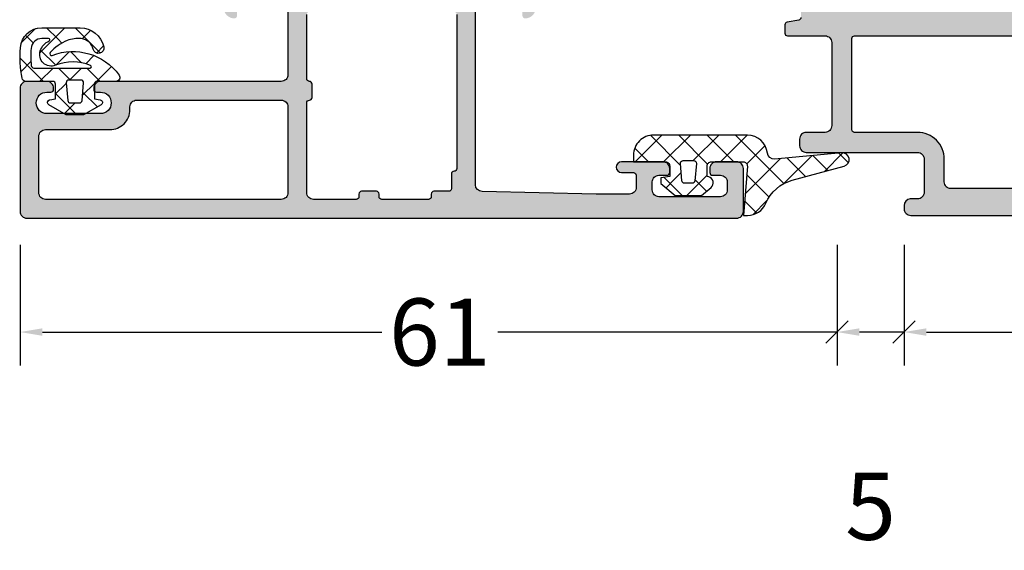
# Model space of a CAD drawing. Extents: x -5175 to -565, y -5123 to 3352.
# Drawn here: x -3527 to -3453, y -3123 to -3083 of the extents above; entities that cross this region are included whole.
import ezdxf

# ---------------------------------------------------------------- set-up
doc = ezdxf.new("R2010")
doc.units = 0
doc.header["$LTSCALE"] = 5
doc.header["$MEASUREMENT"] = 0
doc.layers.get('0').update_dxf_attribs({"linetype": 'CONTINUOUS'})
doc.layers.get('Defpoints').update_dxf_attribs({"linetype": 'CONTINUOUS'})
doc.layers.add('Al_Solid_Hatch', color=50, linetype='CONTINUOUS')
doc.styles.get("Standard").update_dxf_attribs({"font": 'txt', "oblique": 1})
doc.dimstyles.new('ORGADATA', dxfattribs={"dimtxt": 0.18, "dimasz": 0.18, "dimexe": 0.18, "dimexo": 0.625, "dimgap": 0.09, "dimtad": 1, "dimtih": 1, "dimtoh": 1, "dimdec": 4, "dimzin": 0, "dimdsep": 46, "dimtxsty": 'Standard', "dimcen": 0.09, "dimadec": 0, "dimazin": 0, "dimtfac": 1, "dimtdec": 4, "dimtofl": 0, "dimtmove": 2, "dimatfit": 3, "dimfxl": 1, "dimtolj": 1, "dimtzin": 0, "dimarcsym": 0})

# ---------------------------------------------------------------- blocks, each defined once
blk = doc.blocks.new('KAW_3001666', base_point=(0, 25.265707))
at = {"layer": 'Al_Solid_Hatch', "linetype": 'ByBlock'}
h = blk.add_hatch(color=256, dxfattribs=at)
h.dxf.hatch_style = 1
edge = h.paths.add_edge_path(flags=16)
edge.add_line((4.5, 95.765736), (2.5, 95.765736))
edge.add_arc((2.5, 95.265736), 0.5, 89.9999572, 180.0000428)
edge.add_line((2, 95.265736), (2, 61.765736))
edge.add_arc((2.5, 61.765736), 0.5, 179.9999572, 270.0000428)
edge.add_line((2.5, 61.265736), (4.2, 61.265736))
edge.add_arc((4.200001, 59.265737), 1.999999, -0.0000428, 90.0000428, ccw=False)
edge.add_line((6.2, 59.265736), (6.2, 54.565736))
edge.add_arc((6.4, 54.565736), 0.2, 179.9999572, 270.0000428)
edge.add_line((6.4, 54.365736), (13.2, 54.365736))
edge.add_arc((13.2, 54.565736), 0.2, 269.9999572, 360.0000428)
edge.add_line((13.4, 54.565736), (13.4, 94.565736))
edge.add_arc((13.2, 94.565736), 0.2, 359.9999572, 450.0000428)
edge.add_line((13.2, 94.765736), (6.4, 94.765736))
edge.add_arc((6.4, 94.565736), 0.2, 89.9999572, 180.0000428)
edge.add_line((6.2, 94.565736), (6.2, 93.465736))
edge.add_arc((6, 93.465736), 0.2, -90.0000428, 0.0000428, ccw=False)
edge.add_line((6, 93.265736), (5.5, 93.265736))
edge.add_arc((5.5, 93.765736), 0.5, 179.9999572, 270.0000428, ccw=False)
edge.add_line((5, 93.765736), (5, 95.265736))
edge.add_arc((4.5, 95.265736), 0.5, 359.9999572, 450.0000428)
edge = h.paths.add_edge_path()
edge.add_line((2.3, 97.265736), (18.066749, 97.265736))
edge.add_arc((18.066749, 96.965736), 0.3, -30.00003618, 89.99991755, ccw=False)
edge.add_line((18.326556, 96.815736), (17.963591, 96.187062))
edge.add_line((17.963591, 96.187062), (17.327643, 95.085567))
edge.add_arc((17.142867, 95.162104), 0.2, 157.5000596, 337.5000596, ccw=False)
edge.add_line((16.958091, 95.23864), (15.476537, 95.85232))
edge.add_arc((15.4, 95.667544), 0.2, 67.4999955, 179.99997127)
edge.add_line((15.2, 95.667544), (15.2, 92.065736))
edge.add_arc((15.4, 92.065736), 0.2, 179.9999572, 270.0000428)
edge.add_line((15.4, 91.865736), (15.94, 91.865736))
edge.add_line((15.94, 91.865736), (17.302212, 92.652209))
edge.add_arc((17.5, 92.681872), 0.2, 0.00001855, 188.52927313, ccw=False)
edge.add_line((17.7, 92.681872), (17.7, 92.304522))
edge.add_arc((14.700002, 92.30452), 2.999998, -67.9757148, 0.00003847, ccw=False)
edge.add_arc((16.199999, 88.596423), 0.999999, 112.02425655, 180.00000983)
edge.add_line((15.2, 88.596423), (15.2, 59.235049))
edge.add_arc((16.199999, 59.235048), 0.999999, 179.99996153, 247.9757148)
edge.add_arc((14.700002, 55.526951), 2.999998, -0.00003847, 67.9757148, ccw=False)
edge.add_line((17.7, 55.526949), (17.7, 55.149599))
edge.add_arc((17.5, 55.149599), 0.2, 171.47072687, 359.99998145, ccw=False)
edge.add_line((17.302212, 55.179262), (15.94, 55.965736))
edge.add_line((15.94, 55.965736), (15.4, 55.965736))
edge.add_arc((15.4, 55.765736), 0.2, 89.9999572, 180.0000428)
edge.add_line((15.2, 55.765736), (15.2, 52.163927))
edge.add_arc((15.4, 52.163928), 0.2, 180.00017197, 292.50014774)
edge.add_line((15.476537, 51.979152), (16.958091, 52.592831))
edge.add_arc((17.142867, 52.669368), 0.2, 22.50007273, 202.50007273, ccw=False)
edge.add_line((17.327643, 52.745905), (17.963591, 51.644409))
edge.add_line((17.963591, 51.644409), (18.326556, 51.015736))
edge.add_arc((18.066749, 50.865736), 0.3, -89.99991755, 30.00003618, ccw=False)
edge.add_line((18.066749, 50.565736), (14.771584, 50.565736))
edge.add_arc((14.771584, 50.365735), 0.200001, 90.00000967, 171.25378473)
edge.add_line((14.573909, 50.396147), (14.411823, 49.528989))
edge.add_arc((14.215228, 49.565736), 0.2, 269.99996624, 349.41269129, ccw=False)
edge.add_line((14.215228, 49.365736), (13.6, 49.365736))
edge.add_arc((13.6, 49.565736), 0.2, 179.9999572, 270.0000428, ccw=False)
edge.add_line((13.4, 49.565736), (13.4, 52.365736))
edge.add_arc((12.9, 52.365736), 0.5, 359.9999572, 450.0000428)
edge.add_line((12.9, 52.865736), (6.7, 52.865736))
edge.add_arc((6.7, 52.365736), 0.5, 89.9999572, 180.0000428)
edge.add_line((6.2, 52.365736), (6.2, 50.965736))
edge.add_arc((5.7, 50.965736), 0.5, -90.0000428, 0.0000428, ccw=False)
edge.add_line((5.7, 50.465736), (5.2, 50.465736))
edge.add_arc((5.2, 50.965736), 0.5, 179.9999572, 270.0000428, ccw=False)
edge.add_line((4.7, 50.965736), (4.7, 59.265736))
edge.add_arc((4.2, 59.265736), 0.5, 359.9999572, 450.0000428)
edge.add_line((4.2, 59.765736), (1.731116, 59.765736))
edge.add_arc((1.731116, 59.265736), 0.5, 89.9999572, 180.0000428)
edge.add_line((1.231116, 59.265736), (1.231116, 58.732476))
edge.add_arc((0.732224, 58.765736), 0.5, 269.99993618, 356.18588014, ccw=False)
edge.add_line((0.732223, 58.265736), (0.5, 58.265736))
edge.add_arc((0.5, 58.765736), 0.5, 179.9999572, 270.0000428, ccw=False)
edge.add_line((0, 58.765736), (0, 123.765736))
edge.add_arc((0.5, 123.765736), 0.5, 89.9999572, 180.0000428, ccw=False)
edge.add_line((0.5, 124.265736), (3.5, 124.265736))
edge.add_arc((3.5, 123.765736), 0.5, -0.0000428, 90.0000428, ccw=False)
edge.add_line((4, 123.765736), (4, 122.265736))
edge.add_arc((3.5, 122.265736), 0.5, -90.0000428, 0.0000428, ccw=False)
edge.add_line((3.5, 121.765736), (3.2, 121.765736))
edge.add_arc((3.2, 121.965736), 0.2, 179.9999572, 270.0000428, ccw=False)
edge.add_line((3, 121.965736), (3, 122.565736))
edge.add_arc((2.5, 122.565736), 0.5, 359.9999572, 450.0000428)
edge.add_line((2.5, 123.065736), (1.9, 123.065736))
edge.add_arc((1.9, 122.565736), 0.5, 89.9999572, 180.0000428)
edge.add_line((1.4, 122.565736), (1.4, 117.965736))
edge.add_arc((1.9, 117.965736), 0.5, 179.9999572, 270.0000428)
edge.add_line((1.9, 117.465736), (2.5, 117.465736))
edge.add_arc((2.5, 117.965736), 0.5, 269.9999572, 360.0000428)
edge.add_line((3, 117.965736), (3, 118.565736))
edge.add_arc((3.2, 118.565736), 0.2, 89.9999572, 180.0000428, ccw=False)
edge.add_line((3.2, 118.765736), (3.5, 118.765736))
edge.add_arc((3.5, 118.265736), 0.5, -0.0000428, 90.0000428, ccw=False)
edge.add_line((4, 118.265736), (4, 115.165736))
edge.add_arc((3.6, 115.165736), 0.4, -90.0000428, 0.0000428, ccw=False)
edge.add_line((3.6, 114.765736), (3.2, 115.165736))
edge.add_line((3.2, 115.165736), (3.2, 116.065736))
edge.add_arc((3, 116.065736), 0.2, 359.9999572, 450.0000428)
edge.add_line((3, 116.265736), (2.1, 116.265736))
edge.add_arc((2.1, 115.765736), 0.5, 89.9999572, 180.0000428)
edge.add_line((1.6, 115.765736), (1.8, 97.765736))
edge.add_arc((2.3, 97.765736), 0.5, 179.9999572, 270.0000428)
at = {"color": 40, "linetype": 'Continuous'}
blk.add_lwpolyline([(14.771584, 50.565736, 0.370178), (14.573909, 50.396147), (14.411823, 49.528989, -0.361071), (14.215228, 49.365736), (13.6, 49.365736, -0.414214), (13.4, 49.565736), (13.4, 52.365736, 0.414214), (12.9, 52.865736), (6.7, 52.865736, 0.414214), (6.2, 52.365736), (6.2, 50.965736, -0.414214), (5.7, 50.465736), (5.2, 50.465736, -0.414214), (4.7, 50.965736), (4.7, 59.265736, 0.414214), (4.2, 59.765736), (1.731116, 59.765736, 0.414214), (1.231116, 59.265736), (1.231116, 58.732476, -0.394848), (0.732223, 58.265736), (0.5, 58.265736, -0.414214), (0, 58.765736), (0, 123.765736, -0.414214)], format="xyb", dxfattribs=at)
blk.add_lwpolyline([(4.5, 95.765736), (2.5, 95.765736, 0.414214), (2, 95.265736), (2, 61.765736, 0.414214), (2.5, 61.265736), (4.2, 61.265736, -0.414214), (6.2, 59.265736), (6.2, 54.565736, 0.414214), (6.4, 54.365736), (13.2, 54.365736, 0.414214), (13.4, 54.565736), (13.4, 94.565736, 0.414214), (13.2, 94.765736), (6.4, 94.765736, 0.414214), (6.2, 94.565736), (6.2, 93.465736, -0.414214), (6, 93.265736), (5.5, 93.265736, -0.414214), (5, 93.765736), (5, 95.265736, 0.414214), (4.5, 95.765736)], format="xyb", close=True, dxfattribs=at)
blk = doc.blocks.new('_OBLIQUE')
at = {"color": 0, "linetype": 'ByBlock'}
blk.add_line((-0.5, -0.5), (0.5, 0.5), dxfattribs=at)
blk = doc.blocks.new('*D1107')
at = {"color": 0, "lineweight": -2, "transparency": 16777216}
for p, q in [((-3526.726, -3100.1), (-3526.726, -3109.1)), ((-3465.726, -3100.1), (-3465.726, -3109.1)), ((-3525.059, -3106.6), (-3499.719, -3106.6)), ((-3465.726, -3106.6), (-3491.067, -3106.6))]:
    blk.add_line(p, q, dxfattribs=at)
at = {"color": 0, "transparency": 16777216}
blk.add_solid([(-3525.059, -3106.322), (-3525.059, -3106.878), (-3526.726, -3106.6)], dxfattribs=at)
at = {"layer": 'Defpoints', "color": 0, "transparency": 16777216}
for p in [(-3526.726, -3100.1), (-3465.726, -3100.1), (-3526.726, -3106.6)]:
    blk.add_point(p, dxfattribs=at)
at = {"color": 0, "lineweight": -2, "transparency": 16777216, "xscale": 1.666667, "yscale": 1.666667, "zscale": 1.666667}
blk.add_blockref('_OBLIQUE', (-3465.726, -3106.6), dxfattribs=at)
at = {"color": 0, "transparency": 16777216, "insert": (-3495.393, -3106.6), "char_height": 5, "attachment_point": 5}
blk.add_mtext('\\A1;61', dxfattribs=at)
blk = doc.blocks.new('*D1108')
at = {"color": 0, "lineweight": -2, "transparency": 16777216}
for p, q in [((-3460.726, -3100.1), (-3460.726, -3109.1)), ((-3394.726, -3100.1), (-3394.726, -3109.1)), ((-3459.059, -3106.6), (-3432.067, -3106.6)), ((-3394.726, -3106.6), (-3421.719, -3106.6))]:
    blk.add_line(p, q, dxfattribs=at)
at = {"color": 0, "transparency": 16777216}
blk.add_solid([(-3459.059, -3106.322), (-3459.059, -3106.878), (-3460.726, -3106.6)], dxfattribs=at)
at = {"layer": 'Defpoints', "color": 0, "transparency": 16777216}
for p in [(-3460.726, -3100.1), (-3394.726, -3100.1), (-3460.726, -3106.6)]:
    blk.add_point(p, dxfattribs=at)
at = {"color": 0, "lineweight": -2, "transparency": 16777216, "xscale": 1.666667, "yscale": 1.666667, "zscale": 1.666667}
blk.add_blockref('_OBLIQUE', (-3394.726, -3106.6), dxfattribs=at)
at = {"color": 0, "transparency": 16777216, "insert": (-3426.893, -3106.6), "char_height": 5, "attachment_point": 5}
blk.add_mtext('\\A1;66', dxfattribs=at)
blk = doc.blocks.new('*D1109')
at = {"color": 0, "lineweight": -2, "transparency": 16777216}
for p, q in [((-3465.726, -3100.1), (-3465.726, -3109.1)), ((-3460.726, -3100.1), (-3460.726, -3109.1)), ((-3460.726, -3106.6), (-3464.059, -3106.6))]:
    blk.add_line(p, q, dxfattribs=at)
at = {"color": 0, "transparency": 16777216}
blk.add_solid([(-3464.059, -3106.322), (-3464.059, -3106.878), (-3465.726, -3106.6)], dxfattribs=at)
at = {"layer": 'Defpoints', "color": 0, "transparency": 16777216}
for p in [(-3465.726, -3100.1), (-3460.726, -3100.1), (-3465.726, -3106.6)]:
    blk.add_point(p, dxfattribs=at)
at = {"color": 0, "lineweight": -2, "transparency": 16777216, "xscale": 1.666667, "yscale": 1.666667, "zscale": 1.666667}
blk.add_blockref('_OBLIQUE', (-3460.726, -3106.6), dxfattribs=at)
at = {"color": 0, "transparency": 16777216, "insert": (-3463.226, -3119.6), "char_height": 5, "attachment_point": 5}
blk.add_mtext('\\A1;5', dxfattribs=at)
blk = doc.blocks.new('KAW_3001262', base_point=(0, 16.062521))
at = {"layer": 'Al_Solid_Hatch', "linetype": 'ByBlock'}
h = blk.add_hatch(color=256, dxfattribs=at)
h.dxf.hatch_style = 1
edge = h.paths.add_edge_path(flags=16)
edge.add_line((15.187301, 48.662521), (3.700002, 48.662521))
edge.add_arc((3.700002, 48.462521), 0.2, 89.9999572, 180.0000428)
edge.add_arc((3.300002, 48.462521), 0.2, -90.0000428, 0.0000428, ccw=False)
edge.add_line((3.300002, 48.262521), (2.2, 48.262521))
edge.add_arc((2.2, 48.062521), 0.2, 89.9999572, 180.0000428)
edge.add_line((2, 48.062521), (2, 46.962521))
edge.add_arc((1.8, 46.962521), 0.2, -90.0000428, 0.0000428, ccw=False)
edge.add_line((1.8, 46.762521), (1.6, 46.762521))
edge.add_arc((1.6, 46.562521), 0.2, 89.9999572, 180.0000428)
edge.add_line((1.4, 46.562521), (1.4, 43.062521))
edge.add_arc((1.6, 43.062521), 0.2, 179.9999572, 270.0000428)
edge.add_line((1.6, 42.862521), (1.8, 42.862521))
edge.add_arc((1.8, 42.662521), 0.2, -0.0000428, 90.0000428, ccw=False)
edge.add_line((2, 42.662521), (2, 41.562521))
edge.add_arc((1.8, 41.562521), 0.2, -90.0000428, 0.0000428, ccw=False)
edge.add_line((1.8, 41.362521), (1.6, 41.362521))
edge.add_arc((1.6, 41.162521), 0.2, 89.9999572, 180.0000428)
edge.add_line((1.4, 41.162521), (1.4, 37.962521))
edge.add_arc((1.899998, 37.962521), 0.499998, 180.00000667, 225.00014614)
edge.add_arc((1.9, 37.962519), 0.499998, 224.99985386, 269.99999333)
edge.add_line((1.9, 37.462521), (8.6, 37.462521))
edge.add_arc((8.6, 37.662521), 0.2, 269.9999572, 360.0000428)
edge.add_arc((9, 37.662521), 0.2, 89.9999572, 180.0000428, ccw=False)
edge.add_line((9, 37.862521), (10, 37.862521))
edge.add_arc((10, 37.662521), 0.2, -0.0000428, 90.0000428, ccw=False)
edge.add_arc((10.4, 37.662521), 0.2, 179.9999572, 270.0000428)
edge.add_line((10.4, 37.462521), (15.200002, 37.462521))
edge.add_arc((15.200002, 37.662521), 0.2, 269.9999572, 360.0000428)
edge.add_arc((15.600002, 37.662521), 0.2, 89.9999572, 180.0000428, ccw=False)
edge.add_line((15.600002, 37.862521), (16.7, 37.862521))
edge.add_arc((16.7, 38.062521), 0.2, 269.9999572, 360.0000428)
edge.add_line((16.9, 38.062521), (16.9, 39.162523))
edge.add_arc((17.1, 39.162523), 0.2, 120.00000901, 179.99996786, ccw=False)
edge.add_arc((16.9, 39.508933), 0.2, 300.00000901, 359.99996786)
edge.add_line((17.1, 39.508933), (17.1, 46.616114))
edge.add_arc((16.9, 46.616114), 0.2, 0.00003214, 59.99999099)
edge.add_arc((17.1, 46.962524), 0.2, 180.00003214, 239.99999099, ccw=False)
edge.add_line((16.9, 46.962524), (16.9, 48.062521))
edge.add_arc((16.7, 48.062521), 0.2, 359.9999572, 450.0000428)
edge.add_line((16.7, 48.262521), (15.587301, 48.262521))
edge.add_arc((15.587301, 48.462521), 0.2, 179.9999572, 270.0000428, ccw=False)
edge.add_arc((15.187301, 48.462521), 0.2, 359.9999572, 450.0000428)
edge = h.paths.add_edge_path(flags=16)
edge.add_arc((1.899998, 35.562522), 0.499998, 134.99999218, 180.00013165)
edge.add_line((1.4, 35.562521), (1.4, 17.962521))
edge.add_arc((1.9, 17.962521), 0.5, 179.9999572, 270.0000428)
edge.add_line((1.9, 17.462521), (6.1, 17.462521))
edge.add_arc((6.1, 17.962521), 0.5, 269.9999572, 360.0000428)
edge.add_line((6.6, 17.962521), (6.6, 22.762521))
edge.add_arc((8.099999, 22.762522), 1.499999, 89.9999572, 180.0000428, ccw=False)
edge.add_line((8.1, 24.262521), (8.3, 24.262521))
edge.add_arc((8.3, 24.762521), 0.5, 269.9999572, 360.0000428)
edge.add_line((8.8, 24.762521), (8.8, 35.562521))
edge.add_arc((8.3, 35.562521), 0.5, 359.9999572, 450.0000428)
edge.add_line((8.3, 36.062521), (1.9, 36.062521))
edge.add_arc((1.9, 35.562522), 0.499999, 89.99994938, 135.00008885)
edge = h.paths.add_edge_path()
edge.add_line((2.489014, 50.062521), (16.00079, 50.062521))
edge.add_arc((16.00079, 50.562521), 0.5, 269.9999572, 360.0000428)
edge.add_line((16.50079, 50.562521), (16.50079, 53.366371))
edge.add_arc((16.30079, 53.366371), 0.2, 359.9999572, 450.0000428)
edge.add_line((16.30079, 53.566371), (15.100792, 53.566371))
edge.add_arc((15.100792, 53.766371), 0.2, 179.63243576, 270.00004231, ccw=False)
edge.add_arc((15.70078, 53.76252), 0.800001, 90.00003415, 179.6323058, ccw=False)
edge.add_line((15.70078, 54.562521), (18.90079, 54.562521))
edge.add_arc((18.90079, 54.062521), 0.5, -90, 90, ccw=False)
edge.add_line((18.90079, 53.562521), (18.30079, 53.562521))
edge.add_arc((18.30079, 53.262521), 0.3, 89.9999572, 180.0000428)
edge.add_line((18.00079, 53.262521), (18.00079, 50.762521))
edge.add_arc((18.700789, 50.76252), 0.699999, 179.9999572, 270.0000428)
edge.add_line((18.70079, 50.062521), (21.567539, 50.062521))
edge.add_arc((21.567539, 49.762521), 0.3, -30.00003618, 89.99991755, ccw=False)
edge.add_line((21.827346, 49.612521), (21.464381, 48.983848))
edge.add_line((21.464381, 48.983848), (20.828433, 47.882352))
edge.add_arc((20.643657, 47.958889), 0.2, 157.5000596, 337.5000596, ccw=False)
edge.add_line((20.458881, 48.035425), (18.977327, 48.649105))
edge.add_arc((18.90079, 48.464329), 0.2, 67.4999955, 179.99997127)
edge.add_line((18.70079, 48.464329), (18.70079, 44.862521))
edge.add_arc((18.90079, 44.862521), 0.2, 179.9999572, 270.0000428)
edge.add_line((18.90079, 44.662521), (19.44079, 44.662521))
edge.add_line((19.44079, 44.662521), (20.803002, 45.448994))
edge.add_arc((21.00079, 45.478657), 0.2, 0.00016179, 188.52941637, ccw=False)
edge.add_line((21.20079, 45.478658), (21.20079, 45.101307))
edge.add_arc((18.200801, 45.101304), 2.999989, -30.64366624, 0.00005309, ccw=False)
edge.add_arc((21.642209, 43.062521), 1.000002, 149.35640455, 210.64359545)
edge.add_arc((18.200801, 41.023738), 2.999989, -0.00005309, 30.64366624, ccw=False)
edge.add_line((21.20079, 41.023735), (21.20079, 40.646385))
edge.add_arc((21.00079, 40.646385), 0.2, 171.47072687, 359.99998145, ccw=False)
edge.add_line((20.803002, 40.676048), (19.44079, 41.462521))
edge.add_line((19.44079, 41.462521), (18.90079, 41.462521))
edge.add_arc((18.90079, 41.262521), 0.2, 89.9999572, 180.0000428)
edge.add_line((18.70079, 41.262521), (18.70079, 37.660713))
edge.add_arc((18.90079, 37.660713), 0.2, 179.99999709, 236.25000567)
edge.add_arc((18.90079, 37.660713), 0.2, 236.24999883, 292.50000742)
edge.add_line((18.977327, 37.475937), (20.458881, 38.089617))
edge.add_arc((20.643657, 38.166154), 0.2, 22.4999404, 202.4999404, ccw=False)
edge.add_line((20.828433, 38.24269), (21.464381, 37.141194))
edge.add_line((21.464381, 37.141194), (21.827346, 36.512521))
edge.add_arc((21.567539, 36.362521), 0.3, -89.99991755, 30.00003618, ccw=False)
edge.add_line((21.567539, 36.062521), (18.7, 36.062521))
edge.add_arc((18.7, 35.862521), 0.2, 89.9999572, 180.0000428)
edge.add_line((18.5, 35.862521), (18.5, 31.762521))
edge.add_arc((18, 31.762521), 0.5, -90.0000428, 0.0000428, ccw=False)
edge.add_line((18, 31.262521), (15.700002, 31.262521))
edge.add_arc((15.700001, 32.06252), 0.799999, 179.9999572, 270.0000428, ccw=False)
edge.add_arc((15.100002, 32.062521), 0.2, 89.9999572, 180.0000428, ccw=False)
edge.add_line((15.100002, 32.262521), (16.7, 32.262521))
edge.add_arc((16.7, 32.462521), 0.2, 269.9999572, 360.0000428)
edge.add_line((16.9, 32.462521), (16.9, 35.562521))
edge.add_arc((16.4, 35.562521), 0.5, 359.9999572, 450.0000428)
edge.add_line((16.4, 36.062521), (10.7, 36.062521))
edge.add_arc((10.7, 35.562521), 0.5, 89.9999572, 180.0000428)
edge.add_line((10.2, 35.562521), (10.2, 22.062521))
edge.add_arc((9.7, 22.062521), 0.5, -90.0000428, 0.0000428, ccw=False)
edge.add_line((9.7, 21.562521), (9.6, 21.562521))
edge.add_arc((9.6, 21.762521), 0.2, 179.9999572, 270.0000428, ccw=False)
edge.add_line((9.4, 21.762521), (9.4, 22.062521))
edge.add_arc((8.6, 22.062521), 0.8, 0, 180)
edge.add_line((7.8, 22.062521), (7.8, 18.062521))
edge.add_arc((8.6, 18.062521), 0.8, 180, 360)
edge.add_line((9.4, 18.062521), (9.4, 18.362521))
edge.add_arc((9.6, 18.362521), 0.2, 89.9999572, 180.0000428, ccw=False)
edge.add_line((9.6, 18.562521), (9.7, 18.562521))
edge.add_arc((9.7, 18.062521), 0.5, -0.0000428, 90.0000428, ccw=False)
edge.add_line((10.2, 18.062521), (10.2, 16.562521))
edge.add_arc((9.7, 16.562521), 0.5, -90.0000428, 0.0000428, ccw=False)
edge.add_line((9.7, 16.062521), (0.5, 16.062521))
edge.add_arc((0.5, 16.562521), 0.5, 179.9999572, 270.0000428, ccw=False)
edge.add_line((0, 16.562521), (0, 69.562521))
edge.add_arc((0.5, 69.562521), 0.5, 89.9999572, 180.0000428, ccw=False)
edge.add_line((0.5, 70.062521), (3.7, 70.062521))
edge.add_arc((3.7, 69.562521), 0.5, -0.0000428, 90.0000428, ccw=False)
edge.add_line((4.2, 69.562521), (4.2, 68.062521))
edge.add_arc((3.7, 68.062521), 0.5, -90.0000428, 0.0000428, ccw=False)
edge.add_line((3.7, 67.562521), (3.4, 67.562521))
edge.add_arc((3.4, 67.762521), 0.2, 179.9999572, 270.0000428, ccw=False)
edge.add_line((3.2, 67.762521), (3.2, 68.362521))
edge.add_arc((2.7, 68.362521), 0.5, 359.9999572, 450.0000428)
edge.add_line((2.7, 68.862521), (2.1, 68.862521))
edge.add_arc((2.1, 68.362521), 0.5, 89.9999572, 180.0000428)
edge.add_line((1.6, 68.362521), (1.6, 63.762521))
edge.add_arc((2.1, 63.762521), 0.5, 179.9999572, 270.0000428)
edge.add_line((2.1, 63.262521), (2.7, 63.262521))
edge.add_arc((2.7, 63.762521), 0.5, 269.9999572, 360.0000428)
edge.add_line((3.2, 63.762521), (3.2, 64.362521))
edge.add_arc((3.4, 64.362521), 0.2, 89.9999572, 180.0000428, ccw=False)
edge.add_line((3.4, 64.562521), (3.7, 64.562521))
edge.add_arc((3.7, 64.062521), 0.5, -0.0000428, 90.0000428, ccw=False)
edge.add_line((4.2, 64.062521), (4.2, 60.962521))
edge.add_arc((3.8, 60.962521), 0.4, -180, 0, ccw=False)
edge.add_line((3.4, 60.962521), (3.4, 61.862521))
edge.add_arc((3.2, 61.862521), 0.2, 359.9999572, 450.0000428)
edge.add_line((3.2, 62.062521), (2.3, 62.062521))
edge.add_arc((2.3, 61.562521), 0.5, 89.9999572, 180.0000428)
edge.add_line((1.8, 61.562521), (1.8, 59.062521))
edge.add_line((1.8, 59.062521), (1.989138, 50.551413))
edge.add_arc((2.489014, 50.562521), 0.5, 181.2729518, 269.99996754)
at = {"color": 40, "linetype": 'Continuous'}
for points in [[(16.4, 36.062521), (10.7, 36.062521, 0.414214), (10.2, 35.562521), (10.2, 22.062521, -0.414214), (9.7, 21.562521), (9.6, 21.562521, -0.414214), (9.4, 21.762521), (9.4, 22.062521, 1), (7.8, 22.062521), (7.8, 18.062521, 1), (9.4, 18.062521), (9.4, 18.362521, -0.414214), (9.6, 18.562521), (9.7, 18.562521, -0.414214), (10.2, 18.062521), (10.2, 16.562521, -0.414214), (9.7, 16.062521), (0.5, 16.062521, -0.414214), (0, 16.562521), (0, 69.562521, -0.414214), (0.5, 70.062521), (3.7, 70.062521, -0.414214), (4.2, 69.562521), (4.2, 68.062521, -0.414214), (3.7, 67.562521), (3.4, 67.562521, -0.414214), (3.2, 67.762521), (3.2, 68.362521, 0.414214), (2.7, 68.862521), (2.1, 68.862521, 0.414214), (1.6, 68.362521), (1.6, 63.762521, 0.414214), (2.1, 63.262521), (2.7, 63.262521, 0.414214), (3.2, 63.762521), (3.2, 64.362521, -0.414214), (3.4, 64.562521), (3.7, 64.562521, -0.414214), (4.2, 64.062521), (4.2, 60.962521, -1), (3.4, 60.962521), (3.4, 61.862521, 0.414214), (3.2, 62.062521), (2.3, 62.062521, 0.414214), (1.8, 61.562521), (1.8, 59.062521), (1.989138, 50.551413, 0.407721), (2.489014, 50.062521), (2.489014, 50.062521), (16.00079, 50.062521, 0.414214)], [(15.187301, 48.662521), (3.700002, 48.662521, 0.414214), (3.500002, 48.462521, -0.414214), (3.300002, 48.262521), (2.2, 48.262521, 0.414214), (2, 48.062521), (2, 46.962521, -0.414214), (1.8, 46.762521), (1.6, 46.762521, 0.414214), (1.4, 46.562521), (1.4, 43.062521, 0.414214), (1.6, 42.862521), (1.8, 42.862521, -0.414214), (2, 42.662521), (2, 41.562521, -0.414214), (1.8, 41.362521), (1.6, 41.362521, 0.414214), (1.4, 41.162521), (1.4, 37.962521, 0.198913), (1.546447, 37.608968, 0.198913), (1.9, 37.462521), (8.6, 37.462521, 0.414214), (8.8, 37.662521, -0.414214), (9, 37.862521), (10, 37.862521, -0.414214), (10.2, 37.662521, 0.414214), (10.4, 37.462521), (15.200002, 37.462521, 0.414214)]]:
    blk.add_lwpolyline(points, format="xyb", dxfattribs=at)
blk.add_lwpolyline([(1.546446, 35.916074, 0.198913), (1.4, 35.562521), (1.4, 17.962521, 0.414214), (1.9, 17.462521), (6.1, 17.462521, 0.414214), (6.6, 17.962521), (6.6, 22.762521, -0.414214), (8.1, 24.262521), (8.3, 24.262521, 0.414214), (8.8, 24.762521), (8.8, 35.562521, 0.414214), (8.3, 36.062521), (1.9, 36.062521, 0.198913), (1.546446, 35.916074)], format="xyb", close=True, dxfattribs=at)
blk = doc.blocks.new('KAW_0270152-COMPOSITE0', base_point=(-3.905503, -4.093717))
at = {"color": 1, "linetype": 'Continuous'}
for p, q in [((-1.014933, 2.722305), (0.106012, 1.601361)), ((-3.905503, 0.007376), (-2.012578, 1.900301)), ((-2.547886, 2.133938), (-2.015925, 1.601977)), ((-0.899994, 0.891564), (0.100006, 1.891564)), ((0.917737, 0.587975), (2.005299, 1.675537)), ((-3.716723, 1.181455), (-3.081043, 0.545775)), ((-1.83161, 1.417662), (-1.21868, 0.804732)), ((0.25137, 1.456003), (1.138733, 0.568639)), ((-2.127585, -0.336026), (-1.291096, 0.500462)), ((-0.899994, 0.486046), (0, -0.413948)), ((1.001085, -1.449997), (2.600006, 0.148924)), ((1.699997, 0.007375), (2.509529, -0.802157)), ((-2.123645, -0.411623), (-1.112643, -1.422625)), ((-0.565667, -0.895429), (0, -0.329762)), ((0.233846, -0.647794), (0.298692, -0.71264)), ((0.298692, -0.71264), (1.036049, -1.449997)), ((-3.905503, -0.751086), (-3.035989, -1.6206)), ((-3.905503, -2.113945), (-3.046099, -1.25454)), ((-3.046099, -1.25454), (-2.758661, -0.967103)), ((-2.23823, -2.567992), (-1.107045, -1.436807)), ((-0.899994, -1.229756), (-0.565667, -0.895429)), ((-3.035989, -1.6206), (-2.032556, -2.624032)), ((-0.899994, -1.635274), (0.100006, -2.635274)), ((1.478084, -1.892032), (1.631581, -2.045529)), ((-1.641441, -4.092523), (0.100006, -2.351076)), ((-3.836276, -2.941633), (-2.771061, -4.006848)), ((-3.354479, -3.684241), (-2.783812, -3.113574)), ((-1.374279, -3.28231), (-0.635791, -4.020798))]:
    blk.add_line(p, q, dxfattribs=at)
for points in [[(-2.477829, 2.150833, -0.999991), (-2.303574, 1.359894, 0.326087), (-3.091355, 0.468079, 0.05821), (-3.0791, -0.059641, 0.05821), (-2.945542, -0.570328, 0.122265), (-2.049332, -1.838013, 0.781322), (-1.843186, -1.692581, -0.340453), (-0.376343, 3.292709, -0.612801), (0.100006, 3.050003), (0.100006, 1.650009, 0.414192), (0.299995, 1.449997), (1.400009, 1.449997), (1.476654, 1.884735, -0.700199), (1.846832, 1.950012), (2.600006, 0.645462), (2.600006, -0.645447), (1.846817, -1.949997, -0.700202), (1.476656, -1.884732), (1.400009, -1.449997), (0.300003, -1.449997, 0.414207), (0.100006, -1.649985), (0.100006, -3.649994, -0.362305), (-0.146173, -3.945144, -0.062249), (-2.414743, -4.072342, -0.394343), (-3.905503, -2.47608), (-3.905503, 0.393661, -0.349046), (-2.477829, 2.150833)], [(-3.029059, -1.871506, 0.33028), (-3.100006, -1.967194), (-3.099991, -2.476456, 0.394545), (-2.35405, -3.274628, 0.038828), (-1.082489, -3.261917, 0.38877), (-0.899994, -3.062691), (-0.899994, 1.130432, 0.8221), (-1.092514, 1.168381, 0.194959), (-1.103501, -1.445694, -0.639288), (-2.182389, -2.588242, -0.213583), (-2.916886, -1.911591, 0.33028), (-3.029059, -1.871506)], [(0.217415, -0.649232), (1.517425, -0.535507, 0.38887), (1.699997, -0.336258), (1.699997, 0.336273, 0.38888), (1.517425, 0.535507), (0.217422, 0.649246, 0.440011), (0, 0.449997), (0, -0.449997, 0.44001), (0.217415, -0.649232)]]:
    blk.add_lwpolyline(points, format="xyb", close=True, dxfattribs=at)
blk = doc.blocks.new('KAW_0272367', base_point=(-4.2, -4.1))
at = {"color": 1, "linetype": 'Continuous'}
for p, q in [((-0.265061, 11.942617), (0.443141, 11.234415)), ((-0.920915, 10.149648), (0.46408, 11.534643)), ((-0.85073, 10.406966), (0.264414, 9.291822)), ((-1.822573, 7.126669), (0.256494, 9.205736)), ((-1.305337, 8.740252), (0.085687, 7.349229)), ((-2.598033, 4.229889), (0.041546, 6.869468)), ((-1.819278, 7.132873), (1.8, 3.513595)), ((-4.144299, 4.804943), (-3.059894, 5.889348)), ((-2.831819, 6.024094), (-1.154646, 4.346921)), ((-0.348595, 4.358007), (1.013053, 5.719654)), ((-4.027468, 5.098422), (-3.116867, 4.187822)), ((-0.2, 2.385281), (1.8, 4.385281)), ((-0.2, 3.392275), (1.8, 1.392275)), ((-0.1, 0.363961), (1.8, 2.263961)), ((-2.7, -0.114719), (-1.185281, 1.4)), ((-2.395247, 1.344882), (-1.542431, 0.492065)), ((-0.362441, 1.433396), (1.8, -0.729045)), ((-0.2, -1.857359), (1.8, 0.142641)), ((-2.7, -0.471686), (-1.362891, -1.808795)), ((-1.546023, -1.082062), (-1.003203, -0.539242)), ((-0.463945, -0.586421), (1.781907, -2.832273)), ((-2.133694, -1.669733), (-1.546023, -1.082062)), ((-0.2, -3.97868), (1.8, -1.97868)), ((-0.2, -2.971686), (0.831132, -4.002818))]:
    blk.add_line(p, q, dxfattribs=at)
for points in [[(-1.3, -1.4), (-1.4, -2.05), (-1.814613, -2.05), (-2.7, -0.994836), (-2.7, 0.976192), (-2.112719, 1.686685, -0.609345), (-1.331204, 1.516454), (-1.3, 1.4), (-0.5, 1.4, 0.414214), (-0.2, 1.7), (-0.2, 4.099015, 0.438113), (-0.524245, 4.398034), (-4.2, 4.1), (-4.2, 4.399974, -0.300173), (-3.290112, 5.77902, 0.228923), (-1.576067, 7.747681), (-0.517017, 11.630448, -0.916331), (0.463258, 11.453068), (0.001647, 6.435803, 0.411816), (0.449658, 5.892489, -0.385236), (1.8, 4.399974), (1.8, -2.6, -0.414214), (0.3, -4.1), (-0.2, -4.1), (-0.2, -1.7, 0.414214), (-0.5, -1.4), (-1.3, -1.4)], [(-1.747455, -0.421383, 0.187597), (-1.617431, -0.485504), (-0.317431, -0.599239, 0.440011), (-0.1, -0.4), (-0.1, 0.4, 0.440011), (-0.317431, 0.599239), (-1.617431, 0.485504, 0.388879), (-1.8, 0.286265), (-1.8, -0.286265, 0.187597), (-1.747455, -0.421383)]]:
    blk.add_lwpolyline(points, format="xyb", close=True, dxfattribs=at)

msp = doc.modelspace()

# ---------------------------------------------------------------- block references
at = {"color": 7, "extrusion": (0, 0, -1), "rotation": 90}
msp.add_blockref('KAW_3001666', (3493.72605, -3097.90003), dxfattribs=at)
at = {"color": 0, "extrusion": (0, 0, -1), "rotation": 90}
for name, p in [('KAW_3001262', (3526.72605, -3098.10081)), ('KAW_0272367', (3480.92605, -3097.90002))]:
    msp.add_blockref(name, p, dxfattribs=at)
at = {"color": 0, "rotation": 270}
msp.add_blockref('KAW_0270152-COMPOSITE0', (-3526.72684, -3083.89531), dxfattribs=at)

# ---------------------------------------------------------------- dimensions: what is measured, and where the dimension line sits
at = {"color": 3}
for base, p1, p2, picture, middle in [((-3526.72605, -3106.60002), (-3465.72605, -3100.10002), (-3526.72605, -3100.10002), '*D1107', (-3495.39271, -3106.60002)), ((-3465.72605, -3106.60002), (-3460.72605, -3100.10002), (-3465.72605, -3100.10002), '*D1109', (-3463.22605, -3119.60002)), ((-3460.72605, -3106.60002), (-3394.72605, -3100.10002), (-3460.72605, -3100.10002), '*D1108', (-3426.89271, -3106.60002))]:
    dim = msp.add_linear_dim(base=base, p1=p1, p2=p2, dimstyle='ORGADATA', override={"dimtxt": 5, "dimasz": 1.666667, "dimexe": 2.5, "dimexo": 0, "dimgap": 1, "dimtad": 0, "dimzin": 12, "dimblk1": 'OBLIQUE', "dimsah": 1, "dimdle": 0}, dxfattribs=at)
    dim.commit()
    dim.dimension.update_dxf_attribs({"geometry": picture, "text_midpoint": middle})

doc.saveas('drawing.dxf')
